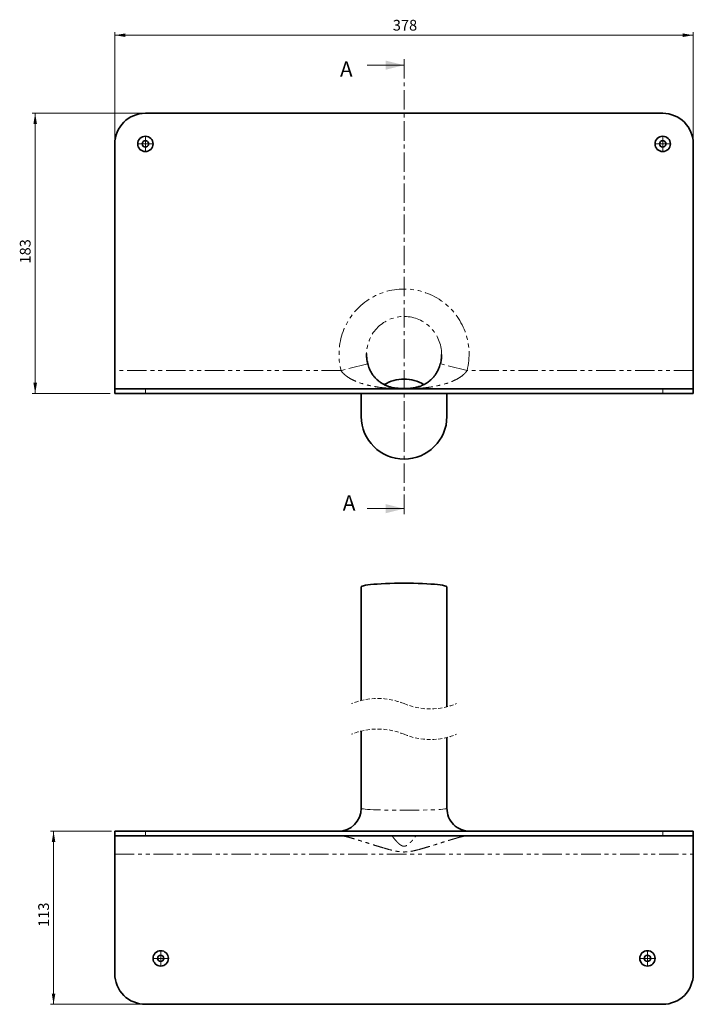
# Model space of a CAD drawing. Units: millimetres. Extents: x 48 to 555, y 43 to 365.
# Drawn here: x 48 to 268, y 43 to 365 of the extents above; entities that cross this region are included whole.
import ezdxf

# ---------------------------------------------------------------- set-up
doc = ezdxf.new("R2010")
doc.units = ezdxf.units.MM
for name, pattern in [('SLD-Dicke-Dünne-Kette', [10.16, 6.35, -1.27, 1.27, -1.27]), ('SLD-Durchgehend', [0]), ('SLD-Gestrichelt', [1.905, 1.27, -0.635]), ('SLD-Phantom', [12.7, 6.35, -1.27, 1.27, -1.27, 1.27, -1.27]), ('SLD-Punktstrich', [19.05, 15.24, -1.27, 1.27, -1.27])]:
    doc.linetypes.add(name, pattern=pattern)
doc.layers.add('SICHTBAR', color=7, linetype='SLD-Punktstrich')
doc.styles.add('SLDTEXTSTYLE7', font='SWISOP1.TTF', dxfattribs={"width": 0.94})
doc.dimstyles.new('SLDDIMSTYLE0', dxfattribs={"dimtxt": 3.5, "dimasz": 3.5, "dimexe": 0, "dimexo": 0.0625, "dimgap": 0.875, "dimtad": 1, "dimlfac": 2, "dimrnd": 1e-09, "dimzin": 12, "dimdsep": 46, "dimtxsty": 'SLDTEXTSTYLE7', "dimsah": 1, "dimcen": 0.09, "dimadec": 0, "dimazin": 3, "dimtfac": 1, "dimtofl": 0, "dimtmove": 0, "dimatfit": 3, "dimfxl": 1, "dimfrac": 2, "dimtolj": 1, "dimtzin": 12, "dimarcsym": 0})

# ---------------------------------------------------------------- blocks, each defined once
blk = doc.blocks.new('_D')
at = {"color": 7, "linetype": 'SLD-Durchgehend', "lineweight": 0}
for p, q in [((78.77, 243.81), (78.77, 360.81)), ((267.77, 243.81), (267.77, 360.81)), ((78.77, 359.81), (267.77, 359.81))]:
    blk.add_line(p, q, dxfattribs=at)
at = {"color": 7, "linetype": 'SLD-Durchgehend', "lineweight": 18}
for points in [[(78.77, 359.81), (82.27, 359.23), (82.27, 360.4)], [(267.77, 359.81), (264.27, 360.4), (264.27, 359.23)]]:
    blk.add_solid(points, dxfattribs=at)
at = {"color": 7, "linetype": 'SLD-Durchgehend', "lineweight": 18, "insert": (169.6, 364.82), "char_height": 3.5, "attachment_point": 1, "style": 'SLDTEXTSTYLE7'}
blk.add_mtext('378', dxfattribs=at)
blk = doc.blocks.new('_D_1')
at = {"color": 7, "linetype": 'SLD-Durchgehend', "lineweight": 0}
for p, q in [((93.22, 334.31), (51.77, 334.31)), ((52.77, 242.81), (52.77, 334.31)), ((77.22, 242.81), (51.77, 242.81))]:
    blk.add_line(p, q, dxfattribs=at)
at = {"color": 7, "linetype": 'SLD-Durchgehend', "lineweight": 18}
for points in [[(52.77, 334.31), (52.19, 330.81), (53.35, 330.81)], [(52.77, 242.81), (53.35, 246.31), (52.19, 246.31)]]:
    blk.add_solid(points, dxfattribs=at)
at = {"color": 7, "linetype": 'SLD-Durchgehend', "lineweight": 18, "insert": (47.77, 285.25), "char_height": 3.5, "attachment_point": 1, "rotation": 90, "style": 'SLDTEXTSTYLE7'}
blk.add_mtext('183', dxfattribs=at)
blk = doc.blocks.new('SW_CENTERMARKSYMBOL_0')
at = {"color": 0, "linetype": 'SLD-Durchgehend', "lineweight": 18}
for p, q in [((-1.25, 0), (-2.3, 0)), ((0, 0), (-1.25, 0)), ((0, 1.25), (0, 2.3)), ((0, 0), (0, 1.25)), ((0, 0), (0, -1.25)), ((0, 0), (1.25, 0)), ((1.25, 0), (2.3, 0)), ((0, -1.25), (0, -2.3))]:
    blk.add_line(p, q, dxfattribs=at)
blk = doc.blocks.new('SW_CENTERMARKSYMBOL_1')
at = {"color": 0, "linetype": 'SLD-Durchgehend', "lineweight": 18}
for p, q in [((-1.25, 0), (-2.3, 0)), ((0, 0), (-1.25, 0)), ((0, 1.25), (0, 2.3)), ((0, 0), (0, 1.25)), ((0, 0), (0, -1.25)), ((0, 0), (1.25, 0)), ((1.25, 0), (2.3, 0)), ((0, -1.25), (0, -2.3))]:
    blk.add_line(p, q, dxfattribs=at)
blk = doc.blocks.new('_D_2')
at = {"color": 7, "linetype": 'SLD-Durchgehend', "lineweight": 0}
for p, q in [((77.7, 99.87), (57.77, 99.87)), ((58.77, 99.87), (58.77, 43.37)), ((94.38, 43.37), (57.77, 43.37))]:
    blk.add_line(p, q, dxfattribs=at)
at = {"color": 7, "linetype": 'SLD-Durchgehend', "lineweight": 18}
for points in [[(58.77, 99.87), (58.19, 96.37), (59.35, 96.37)], [(58.77, 43.37), (59.35, 46.87), (58.19, 46.87)]]:
    blk.add_solid(points, dxfattribs=at)
at = {"color": 7, "linetype": 'SLD-Durchgehend', "lineweight": 18, "insert": (53.77, 68.65), "char_height": 3.5, "attachment_point": 1, "rotation": 90, "style": 'SLDTEXTSTYLE7'}
blk.add_mtext('113', dxfattribs=at)
blk = doc.blocks.new('SW_CENTERMARKSYMBOL_2')
at = {"color": 0, "linetype": 'SLD-Durchgehend', "lineweight": 18}
for p, q in [((-1.25, 0), (-2.3, 0)), ((0, 0), (-1.25, 0)), ((0, 1.25), (0, 2.3)), ((0, 0), (0, 1.25)), ((0, 0), (0, -1.25)), ((0, 0), (1.25, 0)), ((1.25, 0), (2.3, 0)), ((0, -1.25), (0, -2.3))]:
    blk.add_line(p, q, dxfattribs=at)
blk = doc.blocks.new('SW_CENTERMARKSYMBOL_3')
at = {"color": 0, "linetype": 'SLD-Durchgehend', "lineweight": 18}
for p, q in [((-1.25, 0), (-2.3, 0)), ((0, 0), (-1.25, 0)), ((0, 1.25), (0, 2.3)), ((0, 0), (0, 1.25)), ((0, 0), (0, -1.25)), ((0, 0), (1.25, 0)), ((1.25, 0), (2.3, 0)), ((0, -1.25), (0, -2.3))]:
    blk.add_line(p, q, dxfattribs=at)

msp = doc.modelspace()

# ---------------------------------------------------------------- linework, layer by layer
at = {"color": 7, "linetype": 'SLD-Dicke-Dünne-Kette', "lineweight": 18}
msp.add_line((173.268748, 352.037305), (173.268748, 203.216768), dxfattribs=at)
at = {"color": 7, "linetype": 'SLD-Durchgehend', "lineweight": 18}
for p, q in [((161.268748, 350.037305), (173.268748, 350.037305)), ((161.268748, 205.216768), (173.268748, 205.216768))]:
    msp.add_line(p, q, dxfattribs=at)
at = {"color": 8, "linetype": 'SLD-Phantom', "lineweight": 18}
for p, q in [((161.403541, 252.537303), (152.682736, 250.313052)), ((193.85476, 250.313052), (185.133941, 252.537306)), ((152.682736, 250.313052), (78.768748, 250.313052)), ((267.768748, 250.313052), (193.85476, 250.313052)), ((88.768748, 244.313052), (88.768748, 242.813052)), ((257.768748, 242.813052), (257.768748, 244.313052)), ((88.768748, 99.872056), (88.768748, 98.37206)), ((257.768748, 98.37206), (257.768748, 99.872056)), ((78.76875, 92.372056), (267.768746, 92.372056))]:
    msp.add_line(p, q, dxfattribs=at)
at = {"color": 8, "linetype": 'SLD-Phantom', "lineweight": 18, "flags": 128}
msp.add_lwpolyline([(159.268748, 107.372243), (159.329633, 107.311163), (159.567478, 107.237745), (159.982114, 107.166063), (160.568191, 107.097033), (161.318148, 107.031557), (162.222307, 106.970477), (163.269001, 106.914576), (164.444725, 106.864575), (165.734309, 106.821123), (167.121112, 106.784779), (168.587239, 106.75602), (170.113773, 106.735203), (171.681017, 106.722604), (173.268748, 106.718387), (174.856479, 106.722604), (176.423723, 106.735203), (177.950257, 106.75602), (179.416384, 106.784779), (180.803187, 106.821123), (182.09277, 106.864575), (183.268494, 106.914576), (184.315189, 106.970477), (185.219348, 107.031557), (185.969305, 107.097033), (186.555382, 107.166063), (186.970018, 107.237745), (187.207863, 107.311163), (187.268747, 107.371907)], dxfattribs=at)
at = {"color": 7, "linetype": 'SLD-Gestrichelt', "lineweight": 18}
for centre, start, end in [((164.681248, 120.933089), 67.38013505, 112.61986495), ((181.856248, 162.153089), 247.38013505, 292.61986495), ((164.681248, 110.933089), 67.38013505, 112.61986495), ((181.856248, 152.153089), 247.38013505, 292.61986495)]:
    msp.add_arc(centre, 22.3275, start, end, dxfattribs=at)
at = {"color": 8, "linetype": 'SLD-Phantom', "lineweight": 18}
for major_axis, ratio, start_param, end_param in [((0, -21.331172), 0.9961946981, 1.320154845, 4.9630304622), ((0, 12.365419), 0.9906659643, 4.7123889804, 7.8335339016)]:
    msp.add_ellipse((173.268748, 255.603725), major_axis=major_axis, ratio=ratio, start_param=start_param, end_param=end_param, dxfattribs=at)
for points, knots in [([(193.85476, 250.313052), (193.725446, 250.110247), (193.583242, 249.918922), (193.278418, 249.554347), (193.115356, 249.380739), (192.603371, 248.884849), (192.239088, 248.593105), (191.480427, 248.059268), (191.085786, 247.817656), (190.273646, 247.371458), (189.860517, 247.169392), (188.606124, 246.610958), (187.749367, 246.301207), (186.006379, 245.765328), (185.127312, 245.542123), (183.358159, 245.162539), (182.467642, 245.006348), (180.673706, 244.748836), (179.769673, 244.647607), (178.402421, 244.531504), (177.945333, 244.498821), (177.026954, 244.444434), (176.565688, 244.422737), (175.636134, 244.389084), (175.166701, 244.377103), (174.222596, 244.361504), (173.74701, 244.35781), (172.795827, 244.357782), (172.321136, 244.361436), (171.376115, 244.376981), (170.907957, 244.388887), (169.976932, 244.42251), (169.513843, 244.444261), (168.594544, 244.498657), (168.137774, 244.531308), (166.773318, 244.647076), (165.87133, 244.74791), (164.076909, 245.005181), (163.184633, 245.161452), (161.408535, 245.542428), (160.527719, 245.766383), (158.792082, 246.299981), (157.935854, 246.609005), (156.675815, 247.169888), (156.262054, 247.37246), (155.454243, 247.816249), (155.059583, 248.057495), (154.486747, 248.46058), (154.298618, 248.602282), (153.935289, 248.898745), (153.759548, 249.053826), (153.42236, 249.380639), (153.260888, 249.552343), (152.955874, 249.916823), (152.811981, 250.110355), (152.682736, 250.313052)], [0, 0, 0, 0, 0.015625, 0.015625, 0.03125, 0.03125, 0.0625, 0.0625, 0.09375, 0.09375, 0.125, 0.125, 0.1875, 0.1875, 0.25, 0.25, 0.3125, 0.3125, 0.375, 0.375, 0.40625, 0.40625, 0.4375, 0.4375, 0.46875, 0.46875, 0.5, 0.5, 0.53125, 0.53125, 0.5625, 0.5625, 0.59375, 0.59375, 0.625, 0.625, 0.6875, 0.6875, 0.75, 0.75, 0.8125, 0.8125, 0.875, 0.875, 0.90625, 0.90625, 0.9375, 0.9375, 0.953125, 0.953125, 0.96875, 0.96875, 0.984375, 0.984375, 1, 1, 1, 1]), ([(193.85476, 98.37206), (193.721284, 98.36609), (193.431259, 98.353117), (192.965761, 98.277598), (192.443872, 98.173468), (191.875317, 98.039503), (191.274999, 97.885), (190.554694, 97.687706), (189.718493, 97.446609), (188.765698, 97.161325), (187.791428, 96.862361), (186.514099, 96.464203), (184.933015, 95.964976), (183.041869, 95.367966), (181.123231, 94.772066), (179.168919, 94.189372), (177.513812, 93.737861), (176.161723, 93.428278), (175.219668, 93.255415), (174.353239, 93.147011), (173.563431, 93.097895), (172.766333, 93.105297), (171.874113, 93.176787), (170.894192, 93.325301), (169.515561, 93.61406), (167.83935, 94.055), (165.866259, 94.6343), (163.904353, 95.239728), (162.179899, 95.783158), (160.693934, 96.252617), (159.445265, 96.645102), (158.209467, 97.028332), (156.95378, 97.408005), (155.897679, 97.713073), (155.041704, 97.943316), (154.361299, 98.113157), (153.769051, 98.243252), (153.267587, 98.326053), (152.952623, 98.364599), (152.760467, 98.369911), (152.682736, 98.37206)], [0, 0, 0, 0, 0.0093996171, 0.0204241478, 0.0331467343, 0.0468735626, 0.0615384962, 0.0767880682, 0.0994514293, 0.1228066131, 0.1468097655, 0.1711998479, 0.2170025891, 0.2635404499, 0.3108203993, 0.3584440361, 0.4071159655, 0.4315679578, 0.4560816687, 0.4745121894, 0.4930119167, 0.5117515466, 0.5305831295, 0.5559830863, 0.5814706832, 0.6297199958, 0.6779572882, 0.7262456825, 0.774268564, 0.8052509242, 0.8359595939, 0.8664196663, 0.8963423971, 0.9283162395, 0.9438084496, 0.9587442959, 0.9776902417, 0.9864716123, 0.9945274964, 1, 1, 1, 1]), ([(169.327093, 98.37206), (169.562794, 98.07261), (169.989752, 97.530175), (170.642755, 96.77123), (171.240975, 96.131769), (171.756416, 95.661859), (172.173427, 95.355816), (172.485618, 95.175035), (172.793277, 95.051326), (173.103728, 94.982109), (173.437618, 94.98114), (173.777721, 95.059499), (174.07805, 95.189987), (174.49579, 95.436171), (174.996608, 95.844286), (175.58153, 96.42841), (176.138661, 97.052057), (176.684963, 97.699793), (177.034252, 98.146326), (177.210827, 98.37206)], [0, 0, 0, 0, 0.107237308, 0.1942536865, 0.2816853169, 0.3535785901, 0.3901298618, 0.4270954891, 0.4547790587, 0.4831505879, 0.5161152236, 0.5478181638, 0.5806890531, 0.6078787448, 0.6840955154, 0.7615636981, 0.8404658988, 0.9193510299, 1, 1, 1, 1])]:
    msp.add_open_spline(points, degree=3, knots=knots, dxfattribs=at)
at = {"color": 7, "linetype": 'SLD-Durchgehend', "lineweight": 18}
for points in [[(173.268748, 350.037305), (167.268748, 351.537305), (167.268748, 348.537305)], [(173.268748, 205.216768), (167.268748, 206.716768), (167.268748, 203.716768)]]:
    msp.add_solid(points, dxfattribs=at)
at = {"layer": 'SICHTBAR', "linetype": 'SLD-Durchgehend', "lineweight": 35}
for p, q in [((257.768748, 334.313052), (88.768748, 334.313052)), ((78.768748, 250.313052), (78.768748, 324.313052)), ((267.768748, 250.313052), (267.768748, 324.313052)), ((78.768748, 250.313052), (78.768748, 244.313052)), ((267.768748, 244.313052), (267.768748, 250.313052)), ((78.768748, 242.813052), (78.768748, 244.313052)), ((78.768748, 244.313052), (88.768748, 244.313052)), ((88.768748, 242.813052), (78.768748, 242.813052)), ((257.768748, 244.313052), (88.768748, 244.313052)), ((257.768748, 242.813052), (88.768748, 242.813052)), ((159.268748, 242.813052), (159.268748, 235.342512)), ((187.268748, 235.342512), (187.268748, 242.813052)), ((257.768748, 244.313052), (267.768748, 244.313052)), ((267.768748, 242.813052), (257.768748, 242.813052)), ((267.768748, 244.313052), (267.768748, 242.813052)), ((159.268748, 179.656739), (159.268748, 142.594623)), ((187.268748, 140.491555), (187.268748, 179.656739)), ((159.268748, 132.594622), (159.268748, 107.372056)), ((187.268748, 107.372056), (187.268748, 130.491554)), ((78.76875, 98.37206), (78.76875, 99.872056)), ((78.76875, 99.872056), (88.768748, 99.872056)), ((257.768748, 99.872056), (88.768748, 99.872056)), ((257.768748, 99.872056), (267.768746, 99.872056)), ((267.768746, 99.872056), (267.768746, 98.37206)), ((88.768748, 98.37206), (78.76875, 98.37206)), ((78.76875, 98.37206), (78.76875, 92.372056)), ((257.768748, 98.37206), (88.768748, 98.37206)), ((267.768746, 98.37206), (257.768748, 98.37206)), ((267.768746, 92.372056), (267.768746, 98.37206)), ((78.76875, 53.372051), (78.76875, 92.372056)), ((267.768746, 53.372051), (267.768746, 92.372056)), ((257.768748, 43.372061), (88.768748, 43.372061))]:
    msp.add_line(p, q, dxfattribs=at)
at = {"layer": 'SICHTBAR', "linetype": 'SLD-Durchgehend', "lineweight": 35, "flags": 128}
for points in [[(159.268748, 179.656739), (159.356777, 179.793352), (159.619757, 179.928253), (160.054381, 180.05974), (160.655184, 180.186162), (161.414609, 180.305923), (162.323107, 180.417517), (163.369253, 180.519546), (164.539891, 180.610711), (165.820299, 180.689896), (167.194376, 180.756087), (168.644841, 180.808449), (170.153455, 180.846328), (171.701245, 180.869246), (173.268748, 180.87692)], [(173.268748, 180.87692), (174.836251, 180.869246), (176.384041, 180.846328), (177.892655, 180.808449), (179.34312, 180.756087), (180.717197, 180.689896), (181.997605, 180.610711), (183.168243, 180.519546), (184.214388, 180.417517), (185.122887, 180.305923), (185.882312, 180.186162), (186.483114, 180.05974), (186.917738, 179.928253), (187.180719, 179.793352), (187.268748, 179.656739)]]:
    msp.add_lwpolyline(points, dxfattribs=at)
at = {"layer": 'SICHTBAR', "linetype": 'SLD-Durchgehend', "lineweight": 35}
for centre, radius in [((88.768748, 324.313052), 2.5), ((88.768748, 324.313052), 1.05), ((257.768748, 324.313052), 2.5), ((257.768748, 324.313052), 1.05), ((93.768749, 58.372057), 2.499999), ((93.768751, 58.372054), 1.049999), ((252.768751, 58.372057), 2.499999), ((252.768745, 58.372054), 1.049999)]:
    msp.add_circle(centre, radius, dxfattribs=at)
for centre, radius, start, end in [((88.768748, 324.313052), 10, 90, 180), ((257.768748, 324.313052), 10, 0, 90), ((173.267172, 235.261669), 12.284228, 89.99264803, 121.6909359), ((173.270584, 235.262535), 12.283362, 58.54426059, 90.0085654), ((173.268748, 235.385466), 14.000066, 180.17578973, 359.82421027), ((151.768738, 107.372067), 7.500011, 270.00007322, 359.96133033), ((194.76875, 107.372058), 7.500002, 179.94030676, 269.99998864), ((88.768744, 53.372055), 9.999994, 180.00001988, 270.00002281), ((257.768766, 53.372041), 9.99998, 269.99989862, 0.00005869)]:
    msp.add_arc(centre, radius, start, end, dxfattribs=at)
for start_param, end_param in [(1.5503485944, 1.5707963268), (4.6927229843, 4.7123889804)]:
    msp.add_ellipse((173.268748, 255.603725), major_axis=(0, 12.365419), ratio=0.9906659643, start_param=start_param, end_param=end_param, dxfattribs=at)
for points, knots in [([(161.403555, 252.537306), (161.360068, 252.718835), (161.207926, 253.353912), (161.038759, 254.461984), (161.027486, 255.392557), (161.021867, 255.856355)], [0, 0, 0, 0, 0.1671944477, 0.5849292354, 1, 1, 1, 1]), ([(185.499407, 255.361471), (185.501301, 255.215649), (185.509257, 254.603081), (185.385595, 253.653938), (185.208489, 252.86809), (185.133941, 252.537306)], [0, 0, 0, 0, 0.1531996949, 0.6435603212, 1, 1, 1, 1]), ([(185.132225, 252.537003), (185.128925, 252.521943), (185.064847, 252.229524), (184.881543, 251.665231), (184.582074, 250.868556), (184.215926, 250.100964), (183.785643, 249.3538), (183.28136, 248.627739), (182.694572, 247.923672), (182.013419, 247.244914), (181.224629, 246.59991), (180.316181, 246.002151), (179.278063, 245.469872), (178.190684, 245.058359), (177.1608, 244.784418), (176.288862, 244.623435), (175.557661, 244.530218), (174.903449, 244.474423), (174.28324, 244.441753), (173.650158, 244.425054), (173.007853, 244.423581), (172.374542, 244.437408), (171.773296, 244.465791), (171.16518, 244.512461), (170.51356, 244.586434), (169.77364, 244.705625), (168.90665, 244.900251), (167.902263, 245.212606), (166.851321, 245.661408), (165.848236, 246.229972), (164.970049, 246.862996), (164.211642, 247.539316), (163.561193, 248.244797), (163.006298, 248.97041), (162.535736, 249.711595), (162.125363, 250.489978), (161.778647, 251.31366), (161.536325, 252.012583), (161.438821, 252.423448), (161.411405, 252.538971)], [0, 0, 0, 0, 0.0010994194, 0.021347108, 0.0419536848, 0.0634102891, 0.0866503592, 0.1125691496, 0.1411772361, 0.1734105779, 0.2100673327, 0.2510948337, 0.2964327383, 0.3462374522, 0.387627035, 0.4179616991, 0.4411887668, 0.4599716995, 0.4760985679, 0.4906920004, 0.5063767612, 0.5212225635, 0.5365469862, 0.5534778753, 0.5738578566, 0.5990002177, 0.6312970571, 0.6725369091, 0.720954821, 0.7656364562, 0.8058355488, 0.8413082764, 0.872546863, 0.9002359744, 0.9248397509, 0.9471309087, 0.9699994185, 0.991564719, 1, 1, 1, 1])]:
    msp.add_open_spline(points, degree=3, knots=knots, dxfattribs=at)

# ---------------------------------------------------------------- block references
at = {"color": 7, "linetype": 'Continuous', "lineweight": 0}
for name, p in [('SW_CENTERMARKSYMBOL_1', (88.768748, 324.313052)), ('SW_CENTERMARKSYMBOL_0', (257.768748, 324.313052)), ('SW_CENTERMARKSYMBOL_3', (93.768751, 58.372061)), ('SW_CENTERMARKSYMBOL_2', (252.768745, 58.372061))]:
    msp.add_blockref(name, p, dxfattribs=at)

# ---------------------------------------------------------------- texts
at = {"color": 7, "linetype": 'Continuous', "char_height": 5, "attachment_point": 1, "style": 'SLDTEXTSTYLE7'}
for insert in [(152.336856, 351.228577), (153.244105, 209.594788)]:
    msp.add_mtext('A', dxfattribs=dict(at, insert=insert))

# ---------------------------------------------------------------- dimensions: what is measured, and where the dimension line sits
at = {"color": 7, "linetype": 'SLD-Durchgehend', "lineweight": 18}
dim = msp.add_linear_dim(base=(267.768748, 362.313052), p1=(78.768748, 242.813052), p2=(267.768748, 242.813052), dimstyle='SLDDIMSTYLE0', dxfattribs=at)
dim.commit()
dim.dimension.update_dxf_attribs({"geometry": '_D', "text_midpoint": (173.268748, 362.313052), "dimtype": 160})
for base, p1, p2, picture, middle in [((50.268748, 334.313052), (173.268748, 242.813052), (173.268748, 334.313052), '_D_1', (50.268748, 288.563052)), ((56.268748, 43.372058), (173.268748, 99.872058), (173.268748, 43.372058), '_D_2', (56.268748, 71.622058))]:
    dim = msp.add_linear_dim(base=base, p1=p1, p2=p2, angle=90, dimstyle='SLDDIMSTYLE0', dxfattribs=at)
    dim.commit()
    dim.dimension.update_dxf_attribs({"geometry": picture, "text_midpoint": middle, "dimtype": 160})

doc.saveas('drawing.dxf')
